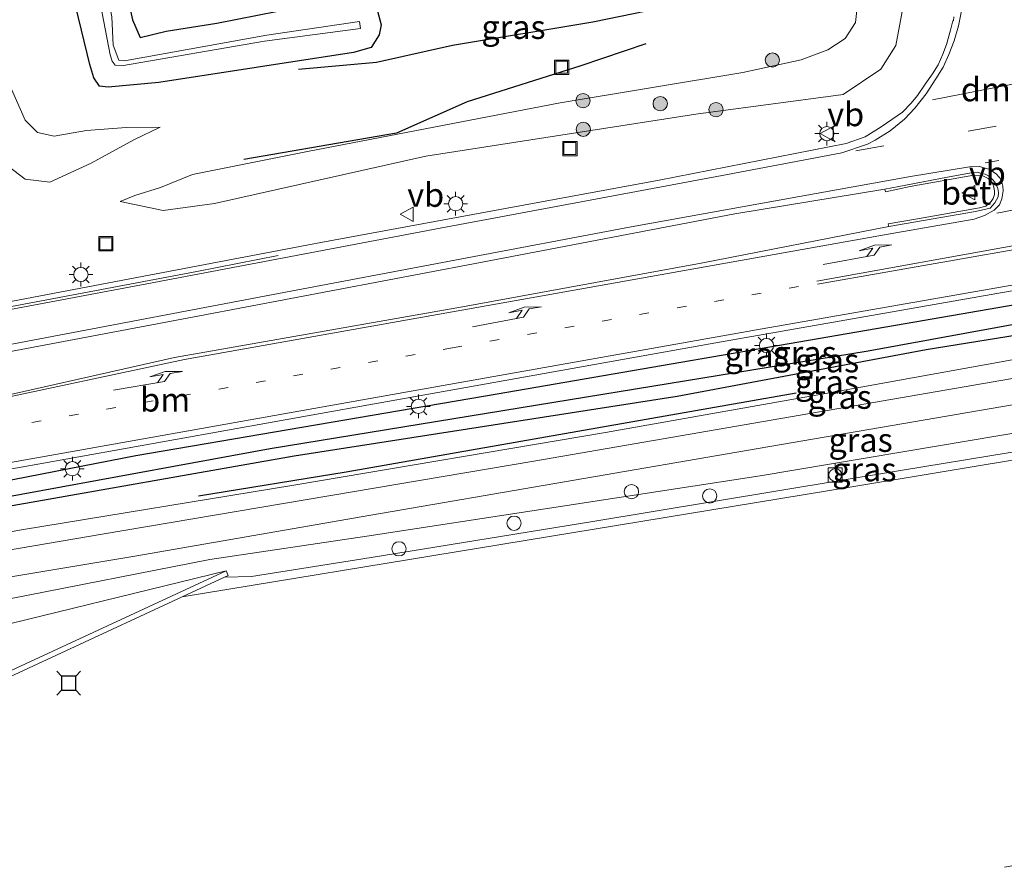
# Model space of a CAD drawing. Units: metres. Extents: x 120183 to 125705, y 500000 to 506250.
# Drawn here: x 124348 to 124451, y 502770 to 502859 of the extents above; entities that cross this region are included whole.
import ezdxf
from ezdxf.enums import TextEntityAlignment as Align

# ---------------------------------------------------------------- set-up
doc = ezdxf.new("R2010")
doc.units = ezdxf.units.M
doc.linetypes.add('VW-1-3_STREEP', pattern=[4, 1, -3])
doc.linetypes.add('VW-3-9_STREEP', pattern=[12, 3, -9])
doc.layers.get('0').update_dxf_attribs({"lineweight": 25})
for name, color, linetype, lineweight in [('B-ME-AL-OVERIG-S-B1', 7, 'Continuous', 18), ('B-ME-GR-BOOM-GV-B6', 93, 'Continuous', 18), ('B-ME-GR-BOOM-S-B1', 93, 'Continuous', 18), ('B-ME-GW-KRUINLIJN-L-B1', 93, 'Continuous', 18), ('B-ME-GW-TEENLIJN-L-B1', 93, 'Continuous', 18), ('B-ME-IE-GRASLAND-GV-B6', 93, 'Continuous', 18), ('B-ME-IE-INRICHTINGSELEMENT-S-B1', 253, 'Continuous', 18), ('B-ME-IE-MEUBILAIR_WEGMEUBILAIR-LICHTMAST-S-B1', 8, 'Continuous', 18), ('B-ME-MW-MUUR-GV-B6', 8, 'IE-TERREINAFSCHEIDING-KUNSTMATIG', 18), ('B-ME-OB-BEKLEDING-GV-B6', 253, 'Continuous', 18), ('B-ME-OB-WATERLIJN-L-B1', 133, 'OB-WATERLIJN', 18), ('B-ME-OG-WATER-GV-B6', 153, 'Continuous', 18), ('B-ME-VH-VERH_SOORT-BETON-OVERIG-GV-B6', 8, 'IE-TERREINAFSCHEIDING-NATUURLIJK-HOUTWAL', 18), ('B-ME-VH-VERH_SOORT-BITUMEN-GV-B6', 8, 'IE-TERREINAFSCHEIDING-NATUURLIJK-HOUTWAL', 18), ('B-ME-VV-BOLDER-S-B1', 213, 'Continuous', 18), ('B-ME-VW-MARKERING-13STREEP-045-L-B1', 255, 'VW-1-3_STREEP', 18), ('B-ME-VW-MARKERING-39STREEP-015-L-B1', 255, 'VW-3-9_STREEP', 18), ('B-ME-VW-MARKERING-DRIEHOEK-L-B1', 7, 'VW-HAAIETAND70-R-B', 18), ('B-ME-VW-MARKERING-PIJLLI750-S-B1', 7, 'Continuous', 18), ('B-ME-VW-MARKERING-STREEP-015-L-B1', 7, 'Continuous', 18), ('B-ME-VW-MEUBILAIR_WEGMEUBILAIR-VERKEERSBORD-S-B1', 8, 'Continuous', 18)]:
    doc.layers.add(name, color=color, linetype=linetype, lineweight=lineweight)
for name, color, linetype in [('B-ME-GR-BOMENRIJ-L-B1', 10, 'Continuous'), ('B-ME-GW-INSTEEKWATERGANG-L-B1', 10, 'Continuous'), ('B-ME-GW-WATERGANG-GREPPEL-L-B1', 10, 'Continuous'), ('B-ME-VV-AFMEERCONSTRUCTIE-S-B1', 10, 'Continuous')]:
    doc.layers.add(name, color=color, linetype=linetype)
doc.styles.add('NLCS-ISO', font='NLCS-ISO.TTF')
doc.linetypes.add('IE-TERREINAFSCHEIDING-KUNSTMATIG', pattern='A,4,[82,NLCS.SHX,S=0.75,R=90,X=0,Y=0],4,-2', length=10)
doc.linetypes.add('IE-TERREINAFSCHEIDING-NATUURLIJK-HOUTWAL', pattern='A,7,-1.5,[67,NLCS.SHX,S=0.75,R=45,X=0,Y=0],-1.5,7,-1.5,[70,NLCS.SHX,S=0.75,R=0,X=0,Y=0],-1.5', length=20)
doc.linetypes.add('OB-WATERLIJN', pattern='A,10,[32,NLCS.SHX,S=2,R=0,X=0,Y=0],-12', length=22)
doc.linetypes.add('VW-HAAIETAND70-R-B', pattern='A,0,-0.5,[153,NLCS.SHX,S=1,R=180,X=-0.375,Y=0],-0.5', length=1)

# ---------------------------------------------------------------- blocks, each defined once
blk = doc.blocks.new('pijll')
for p, q in [((5.7, 1.05, 0.1), (4, 0.75, 0.1)), ((7.5, 0.75, 0.1), (5.7, 1.05, 0.1)), ((0, 0, 0.1), (5.45, 0, 0.1)), ((4, 0.75, 0.1), (5.45, 0.75, 0.1)), ((5.45, 0.75, 0.1), (4.7, 0, 0.1)), ((6.2, 0.75, 0.1), (5.45, 0, 0.1)), ((7.5, 0.75, 0.1), (6.2, 0.75, 0.1))]:
    blk.add_line(p, q)
blk = doc.blocks.new('boom')
h = blk.add_hatch(color=256)
edge = h.paths.add_edge_path()
edge.add_arc((0, 0), 0.75, 0, 360)
blk.add_circle((0, 0), 0.75)
blk = doc.blocks.new('dtb')
blk.add_circle((0, 0), 0.75)
blk = doc.blocks.new('lantaarnpaal')
for p, q in [((0, 0.75), (0, 1.25)), ((-0.75, 0), (-1.25, 0)), ((-0.88, 0.88), (-0.53, 0.53)), ((0.53, 0.53), (0.88, 0.88)), ((0.75, 0), (1.25, 0)), ((-0.53, -0.53), (-0.88, -0.88)), ((0, -0.75), (0, -1.25)), ((0.53, -0.53), (0.88, -0.88))]:
    blk.add_line(p, q)
blk.add_circle((0, 0), 0.75)
blk = doc.blocks.new('meerstoel')
for p, q in [((-1.25, 1.25), (-0.75, 0.75)), ((0.75, 0.75), (1.25, 1.25)), ((-0.75, 0.75), (-0.75, -0.75)), ((0.75, 0.75), (-0.75, 0.75)), ((0.75, -0.75), (0.75, 0.75)), ((-0.75, -0.75), (-1.25, -1.25)), ((-0.75, -0.75), (0.75, -0.75)), ((0.75, -0.75), (1.25, -1.25))]:
    blk.add_line(p, q)
blk = doc.blocks.new('bolder')
for p, q in [((-0.75, 0), (-1.25, 0)), ((-0.75, 0.75), (-0.75, -0.75)), ((0.75, 0.75), (-0.75, 0.75)), ((0.75, -0.75), (0.75, 0.75)), ((0.75, 0), (1.25, 0)), ((-0.75, -0.75), (0.75, -0.75))]:
    blk.add_line(p, q)
blk.add_circle((0, 0), 0.673)
blk = doc.blocks.new('put')
for p, q in [((0.75, 0.75), (-0.75, 0.75)), ((-0.75, 0.75), (-0.75, -0.75)), ((0.75, -0.75), (0.75, 0.75)), ((-0.75, -0.75), (0.75, -0.75))]:
    blk.add_line(p, q)
blk.add_lwpolyline([(-0.625, 0.625), (0.625, 0.625), (0.625, -0.625), (-0.625, -0.625)], close=True)
blk = doc.blocks.new('verkeersbord')
for p, q in [((0, 0.75), (-0.75, -0.625)), ((0.75, -0.625), (0, 0.75)), ((-0.75, -0.625), (0.75, -0.625))]:
    blk.add_line(p, q)

msp = doc.modelspace()

# ---------------------------------------------------------------- linework, layer by layer
at = {"layer": 'B-ME-GR-BOMENRIJ-L-B1'}
for points in [[(124419.307, 502860.878, -1.488), (124408.012, 502858.524, -1.248), (124393.233, 502856.087, -1.275), (124385.23, 502854.276, -1.074), (124377.012, 502853.55, -1.014)], [(124413.582, 502856.239, -1.227), (124406.727, 502853.948, -1.116), (124394.77, 502850.159, -1.059), (124387.323, 502846.84, -0.717), (124371.275, 502844.095, -0.573)], [(124429.39, 502819.49, 1.5), (124382.035, 502811.158, 1.578), (124366.485, 502808.629, 1.62)]]:
    msp.add_polyline3d(points, dxfattribs=at)
at = {"layer": 'B-ME-GR-BOOM-GV-B6'}
msp.add_polyline3d([(124351.452, 502902.551, -1.11), (124414.548, 502882.869, -1.857), (124415.956, 502875.906, -1.692), (124416.275, 502871.654, -1.68), (124416.121, 502869.804, -1.584), (124415.311, 502868.327, -1.563), (124414.114, 502867.351, -1.518), (124411.635, 502866.115, -1.479), (124408.038, 502865.341, -1.509), (124403.471, 502864.781, -1.572), (124401.124, 502863.983, -1.686), (124400.204, 502863.238, -1.686), (124384.532, 502861.031, -1.344), (124383.981, 502861.132, -1.344), (124382.887, 502861.182, -1.344), (124381.275, 502860.977, -1.344), (124368.406, 502858.426, -1.056), (124363.083, 502857.576, -1.089), (124360.36, 502856.938, -1.089), (124359.551, 502858.766, -1.089), (124358.707, 502862.584, -1.089), (124353.863, 502888.549, -1.083), (124351.452, 502902.551, -1.11)], dxfattribs=at)
at = {"layer": 'B-ME-GW-INSTEEKWATERGANG-L-B1'}
for points in [[(124351.452, 502902.551, -1.11), (124353.863, 502888.549, -1.083), (124358.707, 502862.584, -1.089), (124359.551, 502858.766, -1.089), (124360.36, 502856.938, -1.089), (124363.083, 502857.576, -1.089), (124368.406, 502858.426, -1.056), (124381.275, 502860.977, -1.344), (124382.887, 502861.182, -1.344), (124383.981, 502861.132, -1.344), (124384.532, 502861.031, -1.344), (124385.303, 502859.847, -1.344), (124385.721, 502858.255, -1.344), (124385.518, 502857.194, -1.266), (124384.675, 502855.869, -1.167), (124382.814, 502855.334, -1.068), (124362.309, 502852.198, -0.867), (124356.97, 502851.709, -0.867), (124356.062, 502851.793, -0.867), (124355.471, 502852.674, -0.867), (124355.036, 502854.069, -0.867), (124353.561, 502860.137, -0.87), (124349.533, 502881.319, -0.888), (124345.321, 502904.463, -0.966)], [(124548.841, 502845.601, 0.708), (124510.084, 502838.984, 0.819), (124472.188, 502832.184, 0.789), (124439.852, 502826.596, 0.792), (124397.916, 502819.376, 0.738), (124359.874, 502812.902, 0.783), (124328.39, 502806.74, 0.78), (124310.409, 502803.457, 0.78), (124308.577, 502802.599, 0.78), (124307.682, 502801.959, 0.78), (124307.878, 502801.088, 0.699), (124311.24, 502801.443, 0.765), (124324.986, 502804.037, 0.84), (124345.033, 502807.344, 0.84), (124376.556, 502812.891, 0.84), (124416.883, 502819.164, 0.84), (124443.08, 502824.088, 0.858), (124454.851, 502825.965, 0.84), (124483.494, 502831.674, 0.84), (124516.636, 502837.206, 0.813), (124549.965, 502842.789, 0.723), (124557.64, 502843.811, 0.723)]]:
    msp.add_polyline3d(points, dxfattribs=at)
at = {"layer": 'B-ME-GW-KRUINLIJN-L-B1'}
for points in [[(124437.875, 502875.592, 0.303), (124440.391, 502866.971, 0.387), (124441.073, 502862.504, 0.444), (124439.9, 502856.066, 0.495), (124438.306, 502853.597, 0.546), (124434.335, 502850.923, 0.546), (124418.855, 502848.869, 0.471), (124390.423, 502844.419, 0.453), (124368.161, 502839.438, 0.387), (124362.754, 502838.696, 0.462), (124358.226, 502839.645, 0.177)], [(124344.71, 502844.656, 0.555), (124347.038, 502842.932, 0.534), (124348.248, 502842.018, 0.483), (124350.854, 502841.703, 0.3), (124355.206, 502843.691, 0.087), (124359.683, 502846.147, -0.327), (124362.465, 502847.494, -0.696)], [(124563.234, 502842.672, 1.401), (124545.145, 502839.829, 1.401), (124515.227, 502834.615, 1.44), (124484.059, 502829.157, 1.473), (124463.031, 502824.96, 1.59), (124433.673, 502819.657, 1.731), (124409.34, 502815.357, 1.731), (124376.538, 502809.814, 1.812), (124347.853, 502805.106, 1.926), (124325.23, 502800.996, 1.92), (124302.608, 502797.494, 1.762)], [(124568.766, 502834.555, 1.365), (124553.041, 502832.042, 1.245), (124528.718, 502827.817, 1.236), (124505.691, 502823.801, 1.29), (124481.961, 502820.237, 1.326), (124460.626, 502816.678, 1.377), (124444.174, 502813.924, 1.527), (124425.618, 502810.795, 1.572), (124402.997, 502807.314, 1.725), (124384.213, 502804.433, 1.668), (124367.69, 502801.985, 1.818), (124346.585, 502797.852, 1.77), (124321.948, 502793.367, 1.851), (124307.412, 502791.248, 1.896), (124303.989, 502790.989, 1.912)]]:
    msp.add_polyline3d(points, dxfattribs=at)
at = {"layer": 'B-ME-GW-TEENLIJN-L-B1'}
for points in [[(124362.465, 502847.494, -0.696), (124358.882, 502847.457, -0.762), (124354.686, 502847.129, -0.774), (124351.301, 502846.546, -0.66), (124349.544, 502846.929, -0.66), (124348.237, 502848.234, -0.666), (124346.403, 502852.346, -0.525), (124343.946, 502863.21, -0.444), (124340.962, 502878.05, -0.372), (124337.689, 502896.4, -0.468), (124335.856, 502907.416, -0.471)], [(124358.226, 502839.645, 0.177), (124359.769, 502840.287, -0.216), (124362.486, 502841.139, -0.405), (124365.863, 502842.515, -0.63), (124377.958, 502844.931, -0.663), (124404.563, 502850.038, -1.062), (124423.806, 502853.24, -1.38), (124429.913, 502854.568, -1.44), (124432.752, 502855.636, -1.446), (124434.567, 502856.807, -1.515), (124435.637, 502858.49, -1.515), (124435.857, 502860.39, -1.515), (124435.648, 502861.491, -1.584), (124435.153, 502864.55, -1.677), (124434.6, 502868.011, -1.662), (124432.256, 502877.345, -1.836)], [(124369.393, 502800.781, 0.76), (124341.816, 502794.038, 0.687), (124314.168, 502788.986, 0.738), (124304.5, 502788.356, 0.801)]]:
    msp.add_polyline3d(points, dxfattribs=at)
at = {"layer": 'B-ME-GW-WATERGANG-GREPPEL-L-B1'}
msp.add_polyline3d([(124552.901, 502844.775, 0.327), (124507.072, 502836.696, 0.357), (124436.975, 502823.905, 0.357), (124374.033, 502813.624, 0.372), (124309.724, 502801.856, 0.429)], dxfattribs=at)
at = {"layer": 'B-ME-IE-GRASLAND-GV-B6'}
for points in [[(124347.84, 502903.677, -2.82), (124357.176, 502855.106, -2.532), (124357.383, 502854.426, -2.532), (124357.709, 502854.021, -2.532), (124358.371, 502853.957, -2.532), (124373.447, 502856.547, -2.532), (124383.554, 502857.852, -2.532), (124383.427, 502858.612, -2.532), (124373.695, 502857.171, -2.532), (124358.696, 502854.449, -2.532), (124358.117, 502854.54, -2.532), (124357.497, 502856.113, -2.532), (124357.359, 502859.103, -2.532)], [(124343.946, 502863.21, -0.444), (124346.403, 502852.346, -0.525), (124348.237, 502848.234, -0.666), (124349.544, 502846.929, -0.66), (124351.301, 502846.546, -0.66), (124354.686, 502847.129, -0.774), (124358.882, 502847.457, -0.762), (124362.465, 502847.494, -0.696), (124359.683, 502846.147, -0.327), (124355.206, 502843.691, 0.087), (124350.854, 502841.703, 0.3), (124348.248, 502842.018, 0.483), (124347.038, 502842.932, 0.534), (124344.71, 502844.656, 0.555), (124344.467, 502843.944, 0.615), (124342.705, 502841.499, 0.633), (124339.379, 502839.267, 0.669), (124333.29, 502836.745, 0.687), (124313.096, 502832.938, 0.804), (124299.087, 502830.302, 0.816)], [(124441.073, 502862.504, 0.444), (124439.9, 502856.066, 0.495), (124438.306, 502853.597, 0.546), (124434.335, 502850.923, 0.546), (124418.855, 502848.869, 0.471), (124390.423, 502844.419, 0.453), (124368.161, 502839.438, 0.387), (124362.754, 502838.696, 0.462), (124358.226, 502839.645, 0.177), (124359.769, 502840.287, -0.216), (124362.486, 502841.139, -0.405), (124365.863, 502842.515, -0.63), (124377.958, 502844.931, -0.663), (124404.563, 502850.038, -1.062), (124423.806, 502853.24, -1.38), (124429.913, 502854.568, -1.44), (124432.752, 502855.636, -1.446), (124434.567, 502856.807, -1.515), (124435.637, 502858.49, -1.515), (124435.857, 502860.39, -1.515)], [(124435.857, 502860.39, -1.515), (124435.637, 502858.49, -1.515), (124434.567, 502856.807, -1.515), (124432.752, 502855.636, -1.446), (124429.913, 502854.568, -1.44), (124423.806, 502853.24, -1.38), (124404.563, 502850.038, -1.062), (124377.958, 502844.931, -0.663), (124365.863, 502842.515, -0.63), (124362.486, 502841.139, -0.405), (124359.769, 502840.287, -0.216), (124358.226, 502839.645, 0.177), (124362.754, 502838.696, 0.462), (124368.161, 502839.438, 0.387), (124390.423, 502844.419, 0.453), (124418.855, 502848.869, 0.471), (124434.335, 502850.923, 0.546), (124438.306, 502853.597, 0.546), (124439.9, 502856.066, 0.495), (124441.073, 502862.504, 0.444)], [(124358.707, 502862.584, -1.089), (124359.551, 502858.766, -1.089), (124360.36, 502856.938, -1.089), (124363.083, 502857.576, -1.089), (124368.406, 502858.426, -1.056), (124381.275, 502860.977, -1.344)], [(124353.561, 502860.137, -0.87), (124355.036, 502854.069, -0.867), (124355.471, 502852.674, -0.867), (124356.062, 502851.793, -0.867), (124356.97, 502851.709, -0.867), (124362.309, 502852.198, -0.867), (124382.814, 502855.334, -1.068), (124384.675, 502855.869, -1.167), (124385.518, 502857.194, -1.266), (124385.721, 502858.255, -1.344), (124385.303, 502859.847, -1.344)], [(124385.303, 502859.847, -1.344), (124385.721, 502858.255, -1.344), (124385.518, 502857.194, -1.266), (124384.675, 502855.869, -1.167), (124382.814, 502855.334, -1.068), (124362.309, 502852.198, -0.867), (124356.97, 502851.709, -0.867), (124356.062, 502851.793, -0.867), (124355.471, 502852.674, -0.867), (124355.036, 502854.069, -0.867), (124353.561, 502860.137, -0.87)], [(124445.9893, 502859.0911, 0.685), (124445.971, 502858.678, 0.69), (124445.902, 502858.659, 0.701), (124445.657, 502857.692, 0.685), (124445.239, 502856.185, 0.697), (124444.829, 502855.174, 0.763), (124444.354, 502854.033, 0.762), (124443.771, 502853.082, 0.735), (124443.001, 502852.009, 0.751), (124442.19, 502850.83, 0.722), (124441.506, 502850.021, 0.822), (124440.585, 502849.063, 0.849), (124438.367, 502847.506, 0.849), (124436.669, 502846.465, 0.855), (124434.656, 502845.77, 0.861), (124414.987, 502841.921, 0.813), (124379.35, 502835.333, 0.834), (124336.01, 502827.084, 0.843), (124303.969, 502822.456, 0.858), (124247.443, 502814.447, 0.777), (124224.582, 502810.141, 0.765)], [(124347.038, 502842.932, 0.534), (124348.248, 502842.018, 0.483), (124350.854, 502841.703, 0.3), (124355.206, 502843.691, 0.087), (124359.683, 502846.147, -0.327), (124362.465, 502847.494, -0.696), (124358.882, 502847.457, -0.762), (124354.686, 502847.129, -0.774), (124351.301, 502846.546, -0.66), (124349.544, 502846.929, -0.66), (124348.237, 502848.234, -0.666), (124346.403, 502852.346, -0.525)], [(124302.053, 502800.613, 0.413), (124301.653, 502803.128, 0.79), (124306.243, 502804.009, 0.849), (124318.815, 502806.783, 0.816), (124343.679, 502810.953, 0.792), (124384.434, 502818.261, 0.801), (124421.332, 502824.858, 0.786), (124458.523, 502831.375, 0.819), (124493.876, 502837.625, 0.828), (124544.286, 502846.528, 0.768), (124548.841, 502845.601, 0.708), (124510.084, 502838.984, 0.819), (124472.188, 502832.184, 0.789), (124439.852, 502826.596, 0.792), (124397.916, 502819.376, 0.738), (124359.874, 502812.902, 0.783), (124328.39, 502806.74, 0.78), (124310.409, 502803.457, 0.78), (124308.577, 502802.599, 0.78), (124307.682, 502801.959, 0.78), (124307.878, 502801.088, 0.699), (124302.053, 502800.613, 0.413)], [(124307.682, 502801.959, 0.78), (124308.577, 502802.599, 0.78), (124310.409, 502803.457, 0.78), (124328.39, 502806.74, 0.78), (124359.874, 502812.902, 0.783), (124397.916, 502819.376, 0.738), (124439.852, 502826.596, 0.792), (124472.188, 502832.184, 0.789), (124510.084, 502838.984, 0.819), (124548.841, 502845.601, 0.708), (124552.901, 502844.775, 0.327), (124507.072, 502836.696, 0.357), (124436.975, 502823.905, 0.357), (124374.033, 502813.624, 0.372), (124309.724, 502801.856, 0.429), (124307.682, 502801.959, 0.78)], [(124307.878, 502801.088, 0.699), (124307.682, 502801.959, 0.78), (124309.724, 502801.856, 0.429), (124374.033, 502813.624, 0.372), (124436.975, 502823.905, 0.357), (124507.072, 502836.696, 0.357), (124552.901, 502844.775, 0.327), (124557.64, 502843.811, 0.723), (124549.965, 502842.789, 0.723), (124516.636, 502837.206, 0.813), (124483.494, 502831.674, 0.84), (124454.851, 502825.965, 0.84), (124443.08, 502824.088, 0.858), (124416.883, 502819.164, 0.84), (124376.556, 502812.891, 0.84), (124345.033, 502807.344, 0.84), (124324.986, 502804.037, 0.84), (124311.24, 502801.443, 0.765), (124307.878, 502801.088, 0.699)], [(124302.608, 502797.494, 1.762), (124325.23, 502800.996, 1.92), (124347.853, 502805.106, 1.926), (124376.538, 502809.814, 1.812), (124409.34, 502815.357, 1.731), (124433.673, 502819.657, 1.731), (124463.031, 502824.96, 1.59), (124484.059, 502829.157, 1.473), (124515.227, 502834.615, 1.44), (124545.145, 502839.829, 1.401), (124563.234, 502842.672, 1.401), (124565.374, 502840.337, 1.485), (124512.01, 502831.191, 1.479), (124455.82, 502821.655, 1.665), (124401.805, 502812.331, 1.824), (124356.353, 502804.63, 1.899), (124312.152, 502797.107, 2.007), (124302.938, 502795.509, 1.966), (124302.608, 502797.494, 1.762)], [(124232.675, 502802.557, 0.96), (124263.876, 502808.198, 0.957), (124307.875, 502816.435, 0.963), (124339.611, 502822.528, 0.975), (124366.59, 502827.624, 0.879), (124395.452, 502833.098, 0.921), (124422.959, 502838.358, 0.933), (124438.745, 502840.96, 0.981), (124438.811, 502840.666, 0.996), (124441.393, 502841.222, 1.086), (124448.091, 502842.422, 1.086), (124449.066, 502842.378, 1.086), (124449.599, 502842.079, 1.086), (124449.994, 502841.662, 1.089), (124450.165, 502841.302, 1.089), (124450.247, 502840.971, 1.089), (124450.281, 502840.782, 1.101)], [(124450.281, 502840.782, 1.101), (124450.297, 502840.41, 1.11), (124450.142, 502839.99, 1.125), (124449.926, 502839.674, 1.131), (124449.605, 502839.37, 1.149), (124449.353, 502839.185, 1.158), (124448.709, 502838.989, 1.152), (124442.194, 502837.825, 1.125), (124439.106, 502837.3, 1.053), (124439.167, 502837.022, 1.056), (124419.399, 502833.16, 1.004), (124394.274, 502828.584, 1.014), (124363.964, 502823.257, 1.002), (124341.216, 502818.121, 0.993), (124319.578, 502813.63, 0.969), (124266.871, 502801.718, 0.918), (124262.326, 502801.854, 0.93), (124256.686, 502802.129, 0.978), (124251.719, 502802.322, 1.035), (124245.855, 502802.375, 1.047), (124242.313, 502802.21, 1.056), (124238.27, 502801.691, 1.044)], [(124302.608, 502797.494, 1.762), (124302.053, 502800.613, 0.413), (124307.878, 502801.088, 0.699), (124311.24, 502801.443, 0.765), (124324.986, 502804.037, 0.84), (124345.033, 502807.344, 0.84), (124376.556, 502812.891, 0.84), (124416.883, 502819.164, 0.84), (124443.08, 502824.088, 0.858), (124454.851, 502825.965, 0.84)], [(124463.031, 502824.96, 1.59), (124433.673, 502819.657, 1.731), (124409.34, 502815.357, 1.731), (124376.538, 502809.814, 1.812), (124347.853, 502805.106, 1.926), (124325.23, 502800.996, 1.92), (124302.608, 502797.494, 1.762)], [(124303.989, 502790.989, 1.912), (124303.614, 502792.725, 1.981), (124306.742, 502793.246, 1.995), (124330.951, 502797.517, 1.941), (124359.789, 502802.348, 1.881), (124384.635, 502806.637, 1.83), (124425.416, 502813.652, 1.761), (124470.979, 502821.497, 1.605)], [(124475.232, 502817.06, 0.126), (124440.392, 502811.335, 0.156), (124407.999, 502805.981, 0.174), (124384.673, 502802.199, 0.186), (124372.068, 502800.178, 0.204), (124369.241, 502800.115, 0.216), (124369.62, 502800.29, 0.762), (124369.393, 502800.781, 0.76), (124341.816, 502794.038, 0.687), (124314.168, 502788.986, 0.738), (124304.5, 502788.356, 0.801), (124303.989, 502790.989, 1.912)], [(124460.626, 502816.678, 1.377), (124444.174, 502813.924, 1.527), (124425.618, 502810.795, 1.572), (124402.997, 502807.314, 1.725), (124384.213, 502804.433, 1.668), (124367.69, 502801.985, 1.818), (124346.585, 502797.852, 1.77), (124321.948, 502793.367, 1.851), (124307.412, 502791.248, 1.896), (124303.989, 502790.989, 1.912)], [(124303.989, 502790.989, 1.912), (124307.412, 502791.248, 1.896), (124321.948, 502793.367, 1.851), (124346.585, 502797.852, 1.77), (124367.69, 502801.985, 1.818), (124384.213, 502804.433, 1.668), (124402.997, 502807.314, 1.725), (124425.618, 502810.795, 1.572), (124444.174, 502813.924, 1.527), (124460.626, 502816.678, 1.377)], [(124304.5, 502788.356, 0.801), (124314.168, 502788.986, 0.738), (124341.816, 502794.038, 0.687), (124369.393, 502800.781, 0.76), (124340.065, 502787.208, 0.796), (124338.639, 502786.939, 0.786), (124337.918, 502790.458, 0.75), (124307.492, 502784.702, 0.777), (124308.13, 502781.174, 0.791), (124307.243, 502781.002, 0.777), (124306.565, 502784.586, 0.719), (124305.247, 502784.353, 0.71), (124304.5, 502788.356, 0.801)]]:
    msp.add_polyline3d(points, dxfattribs=at)
at = {"layer": 'B-ME-MW-MUUR-GV-B6'}
msp.add_polyline3d([(124242.493, 502776.38, 0.423), (124242.164, 502776.401, 0.774), (124242.198, 502776.941, 0.772), (124275.383, 502774.829, 0.796), (124276.803, 502775.104, 0.796), (124307.243, 502781.002, 0.777), (124308.13, 502781.174, 0.791), (124308.402, 502781.227, 0.796), (124338.639, 502786.939, 0.786), (124340.065, 502787.208, 0.796), (124369.393, 502800.781, 0.76), (124369.62, 502800.29, 0.762), (124369.241, 502800.115, 0.216), (124364.776, 502798.049, -0.492), (124340.231, 502786.689, -0.492), (124275.418, 502774.285, -0.492), (124248.029, 502776.027, -0.492), (124242.493, 502776.38, 0.423)], dxfattribs=at)
at = {"layer": 'B-ME-OB-BEKLEDING-GV-B6'}
msp.add_polyline3d([(124569.43, 502831.914, -0.492), (124520.648, 502823.74, -0.492), (124475.182, 502816.245, -0.492), (124435.04, 502809.594, -0.492), (124395.953, 502803.174, -0.492), (124364.776, 502798.049, -0.492), (124369.241, 502800.115, 0.216), (124372.068, 502800.178, 0.204), (124384.673, 502802.199, 0.186), (124407.999, 502805.981, 0.174), (124440.392, 502811.335, 0.156), (124475.232, 502817.06, 0.126), (124501.962, 502821.532, 0.126), (124530.634, 502826.32, 0.126), (124566.783, 502832.293, 0.126), (124569.177, 502832.922, 0.126), (124569.43, 502831.914, -0.492)], dxfattribs=at)
at = {"layer": 'B-ME-OB-WATERLIJN-L-B1'}
msp.add_polyline3d([(124569.43, 502831.914, -0.492), (124520.648, 502823.74, -0.492), (124475.182, 502816.245, -0.492), (124435.04, 502809.594, -0.492), (124395.953, 502803.174, -0.492), (124364.776, 502798.049, -0.492), (124340.231, 502786.689, -0.492), (124275.418, 502774.285, -0.492), (124248.029, 502776.027, -0.492), (124227.673, 502771.106, -0.492), (124187.708, 502761.368, -0.492), (124149.217, 502752.071, -0.492), (124101.257, 502740.505, -0.492), (124057.758, 502729.935, -0.492), (124020.27, 502720.734, -0.492), (123985.354, 502712.265, -0.492)], dxfattribs=at)
at = {"layer": 'B-ME-OG-WATER-GV-B6'}
for points in [[(124347.84, 502903.677, -2.82), (124348.88, 502903.353, -2.82), (124357.359, 502859.103, -2.532), (124357.497, 502856.113, -2.532), (124358.117, 502854.54, -2.532), (124358.696, 502854.449, -2.532), (124373.695, 502857.171, -2.532), (124383.427, 502858.612, -2.532), (124383.554, 502857.852, -2.532), (124373.447, 502856.547, -2.532), (124358.371, 502853.957, -2.532), (124357.709, 502854.021, -2.532), (124357.383, 502854.426, -2.532), (124357.176, 502855.106, -2.532), (124347.84, 502903.677, -2.82)], [(124187.708, 502761.368, -0.492), (124227.673, 502771.106, -0.492), (124248.029, 502776.027, -0.492), (124275.418, 502774.285, -0.492), (124340.231, 502786.689, -0.492), (124364.776, 502798.049, -0.492), (124395.953, 502803.174, -0.492), (124435.04, 502809.594, -0.492), (124475.182, 502816.245, -0.492), (124520.648, 502823.74, -0.492), (124569.43, 502831.914, -0.492), (124575.233, 502808.837, -0.558), (124535.629, 502800.559, -0.558), (124537.506, 502784.847, -0.492), (124509.479, 502780.074, -0.492), (124451.329, 502769.607, -0.492)]]:
    msp.add_polyline3d(points, dxfattribs=at)
at = {"layer": 'B-ME-VH-VERH_SOORT-BETON-OVERIG-GV-B6'}
msp.add_polyline3d([(124439.167, 502837.022, 1.056), (124439.106, 502837.3, 1.053), (124442.194, 502837.825, 1.125), (124448.709, 502838.989, 1.152), (124449.353, 502839.185, 1.158), (124449.605, 502839.37, 1.149), (124449.926, 502839.674, 1.131), (124450.142, 502839.99, 1.125), (124450.297, 502840.41, 1.11), (124450.281, 502840.782, 1.101), (124450.247, 502840.971, 1.089), (124450.165, 502841.302, 1.089), (124449.994, 502841.662, 1.089), (124449.599, 502842.079, 1.086), (124449.066, 502842.378, 1.086), (124448.091, 502842.422, 1.086), (124441.393, 502841.222, 1.086), (124438.811, 502840.666, 0.996), (124438.745, 502840.96, 0.981), (124440.962, 502841.384, 1.008), (124445.322, 502842.238, 0.957), (124447.841, 502842.676, 0.951), (124448.486, 502842.732, 0.978), (124448.93, 502842.603, 0.978), (124449.308, 502842.522, 0.978), (124449.643, 502842.371, 0.972), (124450.035, 502842.009, 0.972), (124450.351, 502841.644, 1.008), (124450.618, 502841.036, 1.02), (124450.687, 502840.614, 1.02), (124450.652, 502840.167, 1.032), (124450.334, 502839.53, 1.047), (124449.81, 502838.975, 1.062), (124448.281, 502838.597, 1.062), (124439.167, 502837.022, 1.056)], dxfattribs=at)
at = {"layer": 'B-ME-VH-VERH_SOORT-BITUMEN-GV-B6'}
for points in [[(124224.582, 502810.141, 0.765), (124247.443, 502814.447, 0.777), (124303.969, 502822.456, 0.858), (124336.01, 502827.084, 0.843), (124379.35, 502835.333, 0.834), (124414.987, 502841.921, 0.813), (124434.656, 502845.77, 0.861), (124436.669, 502846.465, 0.855), (124438.367, 502847.506, 0.849), (124440.585, 502849.063, 0.849), (124441.506, 502850.021, 0.822), (124442.19, 502850.83, 0.722), (124443.001, 502852.009, 0.751), (124443.771, 502853.082, 0.735), (124444.354, 502854.033, 0.762), (124444.829, 502855.174, 0.763), (124445.239, 502856.185, 0.697), (124445.657, 502857.692, 0.685), (124445.902, 502858.659, 0.701), (124445.971, 502858.678, 0.69), (124445.9893, 502859.0911, 0.685)], [(124341.216, 502818.121, 0.993), (124363.964, 502823.257, 1.002), (124394.274, 502828.584, 1.014), (124419.399, 502833.16, 1.004), (124439.167, 502837.022, 1.056), (124448.281, 502838.597, 1.062), (124449.81, 502838.975, 1.062), (124450.334, 502839.53, 1.047), (124450.652, 502840.167, 1.032), (124450.687, 502840.614, 1.02), (124450.618, 502841.036, 1.02), (124450.351, 502841.644, 1.008), (124450.035, 502842.009, 0.972), (124449.643, 502842.371, 0.972), (124449.308, 502842.522, 0.978), (124448.93, 502842.603, 0.978), (124448.486, 502842.732, 0.978), (124447.841, 502842.676, 0.951), (124445.322, 502842.238, 0.957), (124440.962, 502841.384, 1.008), (124438.745, 502840.96, 0.981), (124422.959, 502838.358, 0.933), (124395.452, 502833.098, 0.921), (124366.59, 502827.624, 0.879), (124339.611, 502822.528, 0.975)], [(124458.523, 502831.375, 0.819), (124421.332, 502824.858, 0.786), (124384.434, 502818.261, 0.801), (124343.679, 502810.953, 0.792), (124318.815, 502806.783, 0.816), (124306.243, 502804.009, 0.849), (124301.653, 502803.128, 0.79), (124274.104, 502797.883, 0.805), (124266.759, 502796.56, 0.81), (124237.229, 502790.972, 0.837)], [(124210.299, 502777.465, 1.956), (124259.546, 502787.983, 1.95), (124275.14, 502790.688, 1.987), (124302.938, 502795.509, 1.966), (124312.152, 502797.107, 2.007), (124356.353, 502804.63, 1.899), (124401.805, 502812.331, 1.824), (124455.82, 502821.655, 1.665)], [(124470.979, 502821.497, 1.605), (124425.416, 502813.652, 1.761), (124384.635, 502806.637, 1.83), (124359.789, 502802.348, 1.881), (124330.951, 502797.517, 1.941), (124306.742, 502793.246, 1.995), (124303.614, 502792.725, 1.981), (124275.792, 502788.086, 1.959), (124270.457, 502787.197, 2.021), (124247.229, 502782.837, 2.007), (124235.745, 502780.557, 2.082)]]:
    msp.add_polyline3d(points, dxfattribs=at)
at = {"layer": 'B-ME-VW-MARKERING-13STREEP-045-L-B1'}
msp.add_polyline3d([(124429.663, 502830.719, 0.954), (124393.231, 502824.274, 0.885), (124326.353, 502812.378, 0.924), (124302.684, 502807.814, 0.921)], dxfattribs=at)
at = {"layer": 'B-ME-VW-MARKERING-39STREEP-015-L-B1'}
msp.add_line((124462.568, 502846.012, 0.993), (124449.314, 502843.713, 0.951), dxfattribs=at)
msp.add_polyline3d([(124435.686, 502844.985, 0.894), (124460.115, 502849.276, 0.918), (124475.628, 502852.03, 0.918)], dxfattribs=at)
at = {"layer": 'B-ME-VW-MARKERING-DRIEHOEK-L-B1'}
for p, q in [((124443.749, 502850.355, 0.822), (124454.996, 502852.55, 0.846)), ((124450.516, 502838.435, 1.035), (124459.545, 502840.145, 1.035))]:
    msp.add_line(p, q, dxfattribs=at)
at = {"layer": 'B-ME-VW-MARKERING-STREEP-015-L-B1'}
for p, q in [((124431.565, 502831.279, 0.942), (124453.376, 502835.195, 0.963)), ((124453.219, 502834.734, 0.975), (124431.642, 502830.952, 0.939))]:
    msp.add_line(p, q, dxfattribs=at)
for points in [[(124445.074, 502873.647, 0.698), (124446.369, 502866.572, 0.701), (124446.853, 502863.789, 0.685), (124446.902, 502862.332, 0.698), (124446.882, 502861.029, 0.65), (124446.796, 502859.735, 0.674), (124446.486, 502858.142, 0.702), (124446.052, 502856.562, 0.738), (124445.483, 502855.144, 0.749), (124444.878, 502853.809, 0.786), (124444.11, 502852.562, 0.795), (124443.085, 502850.976, 0.783)], [(124443.085, 502850.976, 0.783), (124441.912, 502849.477, 0.852), (124440.803, 502848.314, 0.873), (124439.315, 502847.098, 0.888), (124437.734, 502846.108, 0.9), (124436.899, 502845.687, 0.9), (124434.215, 502844.794, 0.888), (124422.184, 502842.506, 0.852), (124391.929, 502836.862, 0.852), (124361.056, 502830.991, 0.852), (124324.65, 502824.166, 0.891)], [(124543.021, 502846.899, 0.831), (124514.073, 502841.947, 0.888), (124484.087, 502836.565, 0.849), (124456.955, 502831.705, 0.882), (124425.821, 502826.242, 0.837), (124383.738, 502818.777, 0.828), (124343.104, 502811.57, 0.831), (124317.693, 502806.924, 0.825)], [(124323.152, 502820.166, 0.936), (124374.897, 502829.971, 0.939), (124412.022, 502837.007, 0.939), (124441.455, 502842.297, 0.984), (124447.649, 502843.308, 0.969), (124448.712, 502843.347, 0.969), (124449.799, 502843.032, 0.969), (124450.487, 502842.543, 0.969), (124450.991, 502841.96, 1.002), (124451.177, 502841.268, 1.026), (124451.183, 502840.795, 1.032), (124451.049, 502839.932, 1.035), (124450.818, 502839.297, 1.035), (124450.232, 502838.731, 1.05), (124449.246, 502838.189, 1.053), (124448.159, 502837.806, 1.047), (124439.097, 502836.227, 1.029), (124403.103, 502829.818, 1.002), (124365.004, 502823.033, 1.002), (124343.274, 502818.385, 1.002)], [(124163.0467, 502796.9288, 0.653), (124164.249, 502796.895, 0.777), (124165.715, 502796.985, 0.789), (124169.173, 502797.583, 0.789), (124171.069, 502798.056, 0.786), (124176.855, 502799.447, 0.783), (124223.734, 502809.135, 0.783), (124237.885, 502811.859, 0.783), (124306.131, 502822.081, 0.894), (124324.784, 502824.622, 0.858), (124328.807, 502825.264, 0.849), (124342.326, 502827.774, 0.873), (124366.33, 502832.31, 0.816), (124374.865, 502833.99, 0.831)]]:
    msp.add_polyline3d(points, dxfattribs=at)

# ---------------------------------------------------------------- block references
at = {"layer": 'B-ME-AL-OVERIG-S-B1', "rotation": 90}
for p in [(124420.309, 502808.672, 0.522), (124399.709, 502805.8, 1.167), (124387.591, 502803.106, 0.747)]:
    msp.add_blockref('dtb', p, dxfattribs=at)
at = {"layer": 'B-ME-GR-BOOM-S-B1', "rotation": 90}
for p in [(124426.902, 502854.544, -1.383), (124406.966, 502850.272, -0.729), (124415.094, 502849.959, -0.132), (124420.969, 502849.326, 0.342), (124406.992, 502847.265, 0.339)]:
    msp.add_blockref('boom', p, dxfattribs=at)
at = {"layer": 'B-ME-IE-INRICHTINGSELEMENT-S-B1', "rotation": 90}
for name, p in [('put', (124404.712, 502853.791, -1.236)), ('put', (124405.584, 502845.234, 0.429)), ('put', (124356.731, 502835.21, 0.609)), ('dtb', (124412.065, 502809.117, 1.689))]:
    msp.add_blockref(name, p, dxfattribs=at)
at = {"layer": 'B-ME-IE-MEUBILAIR_WEGMEUBILAIR-LICHTMAST-S-B1', "rotation": 90}
for p in [(124432.629, 502846.807, 0.768), (124393.56, 502839.422, 0.834), (124354.108, 502831.979, 0.774), (124426.281, 502824.505, 0.795), (124389.64, 502818.1, 0.783), (124353.207, 502811.53, 0.843)]:
    msp.add_blockref('lantaarnpaal', p, dxfattribs=at)
at = {"layer": 'B-ME-VV-AFMEERCONSTRUCTIE-S-B1', "rotation": 90}
msp.add_blockref('meerstoel', (124352.83, 502788.966, 1.581), dxfattribs=at)
at = {"layer": 'B-ME-VV-BOLDER-S-B1', "rotation": 90}
msp.add_blockref('bolder', (124433.514, 502810.88, 1.146), dxfattribs=at)
at = {"layer": 'B-ME-VW-MARKERING-PIJLLI750-S-B1'}
for p, rotation in [((124432.232, 502833.045, 0.996), 10.09999999999999), ((124395.347, 502826.472, 0.963), 10.59999999999999), ((124357.532, 502819.789, 0.966), 9.599999999999994)]:
    msp.add_blockref('pijll', p, dxfattribs=dict(at, rotation=rotation))
at = {"layer": 'B-ME-VW-MEUBILAIR_WEGMEUBILAIR-VERKEERSBORD-S-B1', "rotation": 90}
for p in [(124432.68, 502846.808, 0.777), (124447.59, 502840.589, 1.104), (124388.467, 502838.319, 0.765)]:
    msp.add_blockref('verkeersbord', p, dxfattribs=at)

# ---------------------------------------------------------------- texts
at = {"layer": 'B-ME-IE-GRASLAND-GV-B6', "ltscale": 0.2, "style": 'NLCS-ISO'}
for p in [(124399.6495, 502858.0205), (124425.247, 502823.5705), (124430.2915, 502823.7285), (124432.661, 502822.9315), (124432.6435, 502820.6525), (124433.991, 502819.0905), (124436.19, 502814.557), (124436.583, 502811.4555)]:
    msp.add_text('gras', height=2.5, dxfattribs=at).set_placement(p, align=Align.MIDDLE_CENTER)
at = {"layer": 'B-ME-VH-VERH_SOORT-BETON-OVERIG-GV-B6', "ltscale": 0.2, "style": 'NLCS-ISO'}
msp.add_text('bet', height=2.5, dxfattribs=at).set_placement((124447.2948, 502840.5808), align=Align.MIDDLE_CENTER)
at = {"layer": 'B-ME-VW-MARKERING-13STREEP-045-L-B1', "ltscale": 0.2, "style": 'NLCS-ISO'}
msp.add_text('bm', height=2.5, dxfattribs=at).set_placement((124362.9827, 502818.7962), align=Align.MIDDLE_CENTER)
at = {"layer": 'B-ME-VW-MARKERING-DRIEHOEK-L-B1', "ltscale": 0.2, "style": 'NLCS-ISO'}
msp.add_text('dm', height=2.5, dxfattribs=at).set_placement((124449.3725, 502851.4525), align=Align.MIDDLE_CENTER)
at = {"layer": 'B-ME-VW-MEUBILAIR_WEGMEUBILAIR-VERKEERSBORD-S-B1', "ltscale": 0.2, "style": 'NLCS-ISO'}
for p in [(124432.68, 502846.808, 0.777), (124447.59, 502840.589, 1.104), (124388.467, 502838.319, 0.765)]:
    msp.add_text('vb', height=2.5, dxfattribs=at).set_placement(p, align=Align.BOTTOM_LEFT)

doc.saveas('drawing.dxf')
